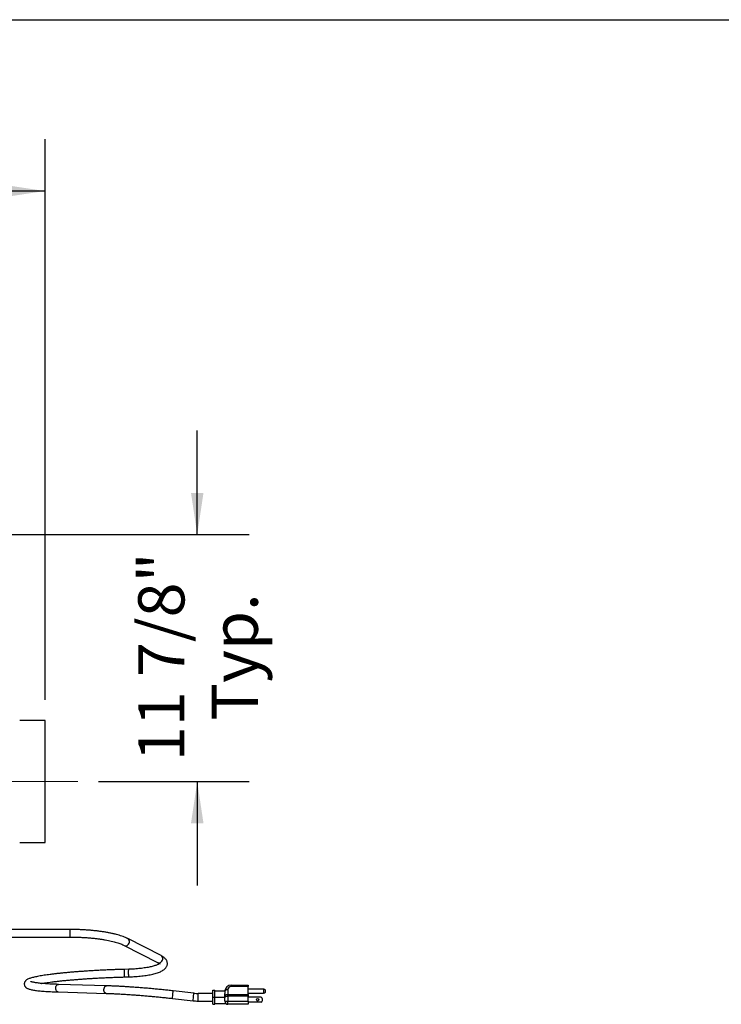
# Model space of a CAD drawing. Units: inches. Extents: x 0.3 to 10.6, y 0.4 to 8.2.
# Drawn here: x 5.3 to 7, y 5.8 to 8.2 of the extents above; entities that cross this region are included whole.
import ezdxf

# ---------------------------------------------------------------- set-up
doc = ezdxf.new("R2010")
doc.units = ezdxf.units.IN
doc.header["$MEASUREMENT"] = 0
doc.linetypes.add('CENTERX2', pattern=[0.8, 0.5, -0.1, 0.1, -0.1])
doc.layers.add('DIMENSIONS', color=7, linetype='Continuous')
doc.layers.add('TEXT', color=7, linetype='Continuous')
doc.layers.add('DRAWING_FORMAT_LINES', color=7, linetype='Continuous', lineweight=25)
doc.styles.add('SLDTEXTSTYLE0', font='GOTHIC.TTF', dxfattribs={"width": 0.913})
doc.dimstyles.new('SLDDIMSTYLE0', dxfattribs={"dimtxt": 0.111111, "dimasz": 0.1, "dimexe": 0, "dimexo": 0.0625, "dimgap": 0.027778, "dimtad": 0, "dimdec": 6, "dimlfac": 20, "dimrnd": 1e-09, "dimzin": 12, "dimdsep": 46, "dimlunit": 5, "dimtxsty": 'SLDTEXTSTYLE0', "dimsah": 1, "dimcen": 0.09, "dimadec": 0, "dimazin": 3, "dimtfac": 1, "dimtdec": 3, "dimtofl": 0, "dimtmove": 0, "dimatfit": 3, "dimfxl": 1, "dimfrac": 2, "dimtolj": 1, "dimtzin": 12, "dimarcsym": 0})
doc.dimstyles.new('SLDDIMSTYLE4', dxfattribs={"dimtxt": 0.111111, "dimasz": 0.1, "dimexe": 0, "dimexo": 0.0625, "dimgap": 0.027778, "dimtad": 0, "dimdec": 6, "dimlfac": 20, "dimrnd": 1e-09, "dimzin": 12, "dimdsep": 46, "dimlunit": 5, "dimtxsty": 'SLDTEXTSTYLE0', "dimsah": 1, "dimcen": 0.09, "dimadec": 0, "dimazin": 3, "dimtfac": 1, "dimtdec": 3, "dimtmove": 0, "dimatfit": 0, "dimfxl": 1, "dimfrac": 2, "dimtolj": 1, "dimtzin": 12, "dimarcsym": 0})

# ---------------------------------------------------------------- blocks, each defined once
blk = doc.blocks.new('_D_6')
at = {"layer": 'TEXT'}
for p, q in [((5.7055, 6.9335), (5.7055, 7.1835)), ((5.2316, 6.9335), (5.8305, 6.9335)), ((5.4686, 6.3395), (5.8305, 6.3395)), ((5.7055, 6.3395), (5.7055, 6.0895))]:
    blk.add_line(p, q, dxfattribs=at)
for points in [[(5.7055, 6.9335), (5.7205, 7.0335), (5.6905, 7.0335)], [(5.7055, 6.3395), (5.6905, 6.2395), (5.7205, 6.2395)]]:
    blk.add_solid(points, dxfattribs=at)
at = {"layer": 'TEXT', "char_height": 0.11111, "attachment_point": 1, "rotation": 90, "style": 'SLDTEXTSTYLE0'}
for s, insert in [('11 7/8"', (5.5636, 6.3883)), ('Typ.', (5.74, 6.486))]:
    blk.add_mtext(s, dxfattribs=dict(at, insert=insert))
blk = doc.blocks.new('_D_8')
at = {"layer": 'TEXT'}
for p, q in [((3.6767, 6.5333), (3.6767, 7.8839)), ((5.3399, 6.536), (5.3399, 7.8839)), ((3.6767, 7.7589), (3.9994, 7.7589)), ((5.3399, 7.7589), (5.0327, 7.7589))]:
    blk.add_line(p, q, dxfattribs=at)
for points in [[(3.6767, 7.7589), (3.7767, 7.7439), (3.7767, 7.7739)], [(5.3399, 7.7589), (5.2399, 7.7739), (5.2399, 7.7439)]]:
    blk.add_solid(points, dxfattribs=at)
at = {"layer": 'TEXT', "char_height": 0.11111, "attachment_point": 1, "style": 'SLDTEXTSTYLE0'}
for s, insert in [('33 1/4"', (3.9994, 7.8127)), (' Overall', (4.4795, 7.8127))]:
    blk.add_mtext(s, dxfattribs=dict(at, insert=insert))

msp = doc.modelspace()

# ---------------------------------------------------------------- linework, layer by layer
at = {"color": 7, "linetype": 'Continuous', "lineweight": 25}
for p, q in [((5.33987742, 6.48601022), (5.27887742, 6.48601022)), ((5.33987742, 6.19301022), (5.33987742, 6.48601022)), ((5.27887742, 6.19301022), (5.33987742, 6.19301022)), ((5.39978455, 5.98417448), (5.24357242, 5.98417448)), ((5.24357242, 5.96592448), (5.39978455, 5.96592448)), ((5.53022801, 5.94589102), (5.61024701, 5.90506687)), ((5.61854079, 5.92132343), (5.53852179, 5.96214757)), ((5.54096047, 5.88857612), (5.53085112, 5.88831124)), ((5.53132914, 5.8700675), (5.5414385, 5.87033238)), ((5.48725917, 5.84880363), (5.37177986, 5.85225718)), ((5.78662242, 5.84711005), (5.78662242, 5.85033182)), ((5.78662242, 5.85033182), (5.82812242, 5.85033182)), ((5.82812242, 5.84711005), (5.78662242, 5.84711005)), ((5.82812242, 5.85033182), (5.82812242, 5.84711005)), ((5.82812242, 5.82826111), (5.82812242, 5.84711005)), ((5.37123431, 5.83401534), (5.48671362, 5.83056179)), ((5.69754816, 5.83102074), (5.64785843, 5.83658229)), ((5.74312242, 5.83045682), (5.70765629, 5.83045682)), ((5.74312242, 5.82133182), (5.74312242, 5.83833182)), ((5.74312242, 5.83833182), (5.74812242, 5.83833182)), ((5.74312242, 5.82133182), (5.74812242, 5.82133182)), ((5.74312242, 5.80433182), (5.74312242, 5.82133182)), ((5.74812242, 5.82133182), (5.74812242, 5.83833182)), ((5.74812242, 5.83633182), (5.77166397, 5.83633182)), ((5.74812242, 5.80433182), (5.74812242, 5.82133182)), ((5.74812242, 5.82133182), (5.77166743, 5.82133182)), ((5.77162242, 5.82398288), (5.77162242, 5.83004381)), ((5.77162242, 5.82398288), (5.77912242, 5.82398288)), ((5.77162242, 5.82275298), (5.77162242, 5.82398288)), ((5.77164177, 5.83563894), (5.77166397, 5.83633182)), ((5.77912242, 5.83961005), (5.77912242, 5.82826111)), ((5.77912242, 5.82398288), (5.77912242, 5.82826111)), ((5.77912242, 5.82826111), (5.82812242, 5.82826111)), ((5.82812242, 5.82398288), (5.77912242, 5.82398288)), ((5.77912242, 5.82398288), (5.77912242, 5.81183182)), ((5.86487242, 5.84047941), (5.82812242, 5.84047941)), ((5.82812242, 5.83122941), (5.86487242, 5.83122941)), ((5.82812242, 5.82826111), (5.82812242, 5.82398288)), ((5.82812242, 5.81183182), (5.82812242, 5.82398288)), ((5.85937242, 5.82158182), (5.82812242, 5.82158182)), ((5.86487242, 5.84047941), (5.86487242, 5.83122941)), ((5.64582847, 5.81844554), (5.69551819, 5.81288399)), ((5.70765629, 5.81220682), (5.74312242, 5.81220682)), ((5.74312242, 5.80433182), (5.74812242, 5.80433182)), ((5.74812242, 5.80633182), (5.7740234, 5.80633182)), ((5.77162242, 5.81183182), (5.77162242, 5.81991066)), ((5.77162242, 5.81183182), (5.77912242, 5.81183182)), ((5.77912242, 5.81183182), (5.82812242, 5.81183182)), ((5.77912242, 5.80433182), (5.77912242, 5.81183182)), ((5.82812242, 5.80433182), (5.77912242, 5.80433182)), ((5.82812242, 5.81183182), (5.82812242, 5.80433182)), ((5.85937242, 5.80908182), (5.82812242, 5.80908182))]:
    msp.add_line(p, q, dxfattribs=at)
at = {"color": 8, "linetype": 'Continuous', "lineweight": 25}
for p, q in [((5.39978455, 5.98100698), (5.39978455, 5.98417448)), ((5.39978455, 5.96592448), (5.39978455, 5.98100698)), ((5.64582847, 5.81844554), (5.64684345, 5.82751392)), ((5.64684345, 5.82751392), (5.64785843, 5.83658229)), ((5.69551819, 5.81288399), (5.69653318, 5.82195236)), ((5.69653318, 5.82195236), (5.69754816, 5.83102074)), ((5.70765629, 5.82133182), (5.70765629, 5.83045682)), ((5.70765629, 5.81220682), (5.70765629, 5.82133182))]:
    msp.add_line(p, q, dxfattribs=at)
at = {"color": 8, "linetype": 'Continuous', "lineweight": 25, "flags": 128}
for points in [[(5.53022956, 5.94589023), (5.53229884, 5.94521872), (5.53461426, 5.94521981), (5.53691029, 5.94593378), (5.53900091, 5.9473028), (5.54071676, 5.94921594), (5.54191884, 5.95151823), (5.54250975, 5.95402313), (5.54244162, 5.95652773), (5.54171997, 5.9588291)], [(5.61024701, 5.90506687), (5.61231784, 5.90439458), (5.61463326, 5.90439567), (5.61692928, 5.90510964), (5.61901991, 5.90647866), (5.62073576, 5.9083918), (5.62193784, 5.91069408), (5.62252874, 5.91319899), (5.62246062, 5.91570358), (5.62173897, 5.91800496)], [(5.53085164, 5.88831125), (5.53072957, 5.88827742), (5.53032999, 5.88768794), (5.52999199, 5.88640995), (5.52974295, 5.88454699), (5.52960306, 5.88225), (5.52958363, 5.87970504), (5.52968626, 5.87711831), (5.52990262, 5.87469937), (5.53021518, 5.87264417), (5.53059863, 5.87111923), (5.5310219, 5.87024809), (5.53132837, 5.87006748)], [(5.54096037, 5.88857612), (5.54083893, 5.88854231), (5.54043935, 5.88795282), (5.54010134, 5.88667484), (5.53985231, 5.88481188), (5.53971241, 5.88251488), (5.53969299, 5.87996993), (5.53979562, 5.8773832), (5.54001198, 5.87496425), (5.54032454, 5.87290906), (5.54070799, 5.87138412), (5.54113125, 5.87051298), (5.54143773, 5.87033236)], [(5.36570034, 5.84357828), (5.36606055, 5.84612749), (5.366862, 5.84843436), (5.36803978, 5.85031201), (5.36949845, 5.85160833), (5.37111985, 5.85221829), (5.37177986, 5.85225718)], [(5.48117965, 5.84012474), (5.48153986, 5.84267394), (5.48234132, 5.84498082), (5.48351909, 5.84685847), (5.48497776, 5.84815478), (5.48659916, 5.84876474), (5.48726199, 5.84880355)], [(5.37123431, 5.83401534), (5.37024155, 5.83418004), (5.3686913, 5.83503144), (5.36736918, 5.83653944), (5.36638228, 5.83858187), (5.36581056, 5.84099327), (5.36570034, 5.84357828)], [(5.48671257, 5.83056182), (5.48572086, 5.8307265), (5.48417061, 5.83157789), (5.48284849, 5.83308589), (5.48186159, 5.83512832), (5.48128987, 5.83753972), (5.48117965, 5.84012474)]]:
    msp.add_lwpolyline(points, dxfattribs=at)
at = {"color": 7, "linetype": 'Continuous', "lineweight": 25, "flags": 128}
for points in [[(5.77162242, 5.82398288), (5.77176653, 5.82481752), (5.77219332, 5.82562009), (5.77288639, 5.82635974), (5.77381912, 5.82700805), (5.77495564, 5.8275401), (5.77625229, 5.82793545), (5.77765924, 5.82817891), (5.77912242, 5.82826111)], [(5.77912242, 5.83961005), (5.77772536, 5.83953517), (5.77637721, 5.83931316), (5.77512515, 5.83895178), (5.77401301, 5.83846369), (5.77307973, 5.83786597), (5.77235796, 5.83717954), (5.77187298, 5.83642843), (5.77164177, 5.83563894)]]:
    msp.add_lwpolyline(points, dxfattribs=at)
at = {"color": 7, "linetype": 'Continuous', "lineweight": 25}
msp.add_circle((5.85062242, 5.81533182), 0.003125, dxfattribs=at)
at = {"color": 8, "linetype": 'Continuous', "lineweight": 25}
for centre, radius, start, end in [((5.53525699, 5.95580076), 0.0071373, 25.10622041, 62.771286), ((5.61527602, 5.91497665), 0.00713725, 25.10613399, 62.77881644)]:
    msp.add_arc(centre, radius, start, end, dxfattribs=at)
at = {"color": 7, "linetype": 'Continuous', "lineweight": 25}
for centre, radius, start, end in [((5.78662242, 5.83533182), 0.015, 90, 176.17744627), ((5.78662242, 5.83961005), 0.0075, 90, 180), ((5.70765629, 5.92133182), 0.090875, 263.61371026, 270), ((5.85369324, 5.81533182), 0.00844485, 312.26041459, 47.73958541), ((5.86523335, 5.83585441), 0.00463906, 265.53765078, 90), ((5.86523335, 5.83585441), 0.00463906, 90, 94.46234922), ((5.70765629, 5.92133182), 0.109125, 263.61371026, 270), ((5.77912242, 5.81183182), 0.0075, 180, 270)]:
    msp.add_arc(centre, radius, start, end, dxfattribs=at)
for centre, major_axis, ratio, start_param, end_param in [((5.77912242, 5.83004381), (0, 0.07794097), 0.0962266741, 1.4989477435, 1.5707963268), ((5.77912242, 5.82275298), (0, 0.01299038), 0.5773502692, 1.5707963268, 1.6804168169), ((5.77912242, 5.81991066), (0, 0.01299038), 0.5773502692, 1.4611758367, 1.5707963268)]:
    msp.add_ellipse(centre, major_axis=major_axis, ratio=ratio, start_param=start_param, end_param=end_param, dxfattribs=at)
for points, knots in [([(5.53852179, 5.96214757), (5.53766758, 5.96257229), (5.53511631, 5.9638408), (5.53049131, 5.96583183), (5.52449092, 5.96807442), (5.51804577, 5.97016351), (5.51118583, 5.97210821), (5.50392708, 5.97391201), (5.49629065, 5.97557652), (5.48829966, 5.97710123), (5.47998011, 5.97848453), (5.47136033, 5.97972414), (5.46247077, 5.9808175), (5.45334366, 5.98176196), (5.44401275, 5.98255511), (5.43451307, 5.98319451), (5.42488058, 5.98367909), (5.41515233, 5.98400451), (5.40677046, 5.9841552), (5.40164372, 5.98416935), (5.39978455, 5.98417448)], [0, 0, 0, 0, 0.0307672125, 0.0918923159, 0.1523615645, 0.2121807626, 0.2714795248, 0.3303732535, 0.3889533648, 0.4472898915, 0.5054362008, 0.5634332248, 0.6213127442, 0.6790998218, 0.7368145853, 0.7944735381, 0.8520905355, 0.9096775269, 0.9672451367, 1, 1, 1, 1]), ([(5.39978455, 5.96592448), (5.40145199, 5.9659202), (5.40629055, 5.96590779), (5.41428805, 5.96576978), (5.42372311, 5.96546058), (5.43305322, 5.96499777), (5.44223614, 5.96438636), (5.4512308, 5.96362883), (5.45999662, 5.96272939), (5.46849374, 5.96169288), (5.47668305, 5.96052517), (5.48452629, 5.95923312), (5.49198617, 5.95782475), (5.49902626, 5.95630943), (5.50561154, 5.95469813), (5.5117068, 5.95300383), (5.51728297, 5.95124196), (5.52229442, 5.94943169), (5.52665695, 5.94763934), (5.52907285, 5.94645656), (5.53022801, 5.94589102)], [0, 0, 0, 0, 0.0305383978, 0.0886155249, 0.1466902536, 0.2047450631, 0.2627694311, 0.3207517502, 0.3786788419, 0.4365353682, 0.494303096, 0.5519599613, 0.6094788671, 0.6668261374, 0.7239595465, 0.780825866, 0.8373579616, 0.8934717109, 0.949063566, 1, 1, 1, 1]), ([(5.5414385, 5.87033238), (5.54283042, 5.87037323), (5.54686957, 5.87049176), (5.55346805, 5.87080594), (5.56114421, 5.87132403), (5.56861447, 5.87199528), (5.57584053, 5.8728149), (5.58278483, 5.87378149), (5.58941351, 5.87489309), (5.5956965, 5.87614908), (5.60160868, 5.87755092), (5.60713096, 5.87910408), (5.61225156, 5.88082125), (5.61696654, 5.8827278), (5.62127525, 5.88487005), (5.62495835, 5.88719355), (5.62794844, 5.88965698), (5.6302355, 5.89216763), (5.63195143, 5.89479058), (5.63313476, 5.89755114), (5.63379137, 5.90050767), (5.63384414, 5.90357121), (5.63326913, 5.9065891), (5.63215604, 5.90939064), (5.63056145, 5.91199252), (5.6284721, 5.91445931), (5.62579718, 5.91685186), (5.62253178, 5.91916949), (5.61988499, 5.92059797), (5.61854079, 5.92132343)], [0, 0, 0, 0, 0.0214722066, 0.0623089646, 0.1031904721, 0.1441358918, 0.1851686734, 0.2263183749, 0.2676235066, 0.3091357249, 0.350926121, 0.393094623, 0.4357833328, 0.4791913936, 0.5235703751, 0.5690902957, 0.6081643556, 0.6426273754, 0.6736113755, 0.7024140536, 0.7300793976, 0.7594898099, 0.7882645706, 0.8171512136, 0.8473328213, 0.8800672962, 0.9166194912, 0.9576542964, 1, 1, 1, 1]), ([(5.61457223, 5.90234413), (5.6144192, 5.90222009), (5.61392447, 5.90181908), (5.61248641, 5.90092417), (5.61025822, 5.89976389), (5.60738069, 5.89851788), (5.60390059, 5.89724785), (5.59982631, 5.89598646), (5.59519245, 5.89476589), (5.59003664, 5.8936107), (5.58440224, 5.89254098), (5.57833513, 5.89157267), (5.57188319, 5.89071852), (5.56509557, 5.88998882), (5.55802278, 5.88939116), (5.55071521, 5.88893347), (5.54498516, 5.88868895), (5.54171084, 5.88859716), (5.54096047, 5.88857612)], [0, 0, 0, 0, 0.0265439474, 0.0858080233, 0.1472476301, 0.2108510387, 0.2763527968, 0.3434126202, 0.4117026709, 0.480943268, 0.5509105147, 0.6214310319, 0.6923724928, 0.7636341006, 0.83513853, 0.9068256086, 0.9786475255, 1, 1, 1, 1]), ([(5.61024701, 5.90506687), (5.61072666, 5.90481434), (5.6120317, 5.90412723), (5.61367327, 5.90308691), (5.61498449, 5.90204765), (5.61564396, 5.90138691), (5.61580738, 5.90107341), (5.61577199, 5.90116086), (5.61577155, 5.90116195)], [0, 0, 0, 0, 0.1316752999, 0.3582665713, 0.5782188754, 0.7905006122, 0.9973786917, 1, 1, 1, 1]), ([(5.53085112, 5.88831124), (5.52891216, 5.88825894), (5.52328766, 5.88810726), (5.51391144, 5.88781365), (5.50273444, 5.88741335), (5.49154299, 5.88695907), (5.48037354, 5.88645316), (5.46925969, 5.88589691), (5.45823549, 5.88529208), (5.44733448, 5.88464048), (5.43658984, 5.88394405), (5.42603417, 5.88320488), (5.41569945, 5.88242515), (5.40561688, 5.88160715), (5.39581674, 5.88075323), (5.38632829, 5.87986585), (5.37717963, 5.87894746), (5.36839753, 5.87800056), (5.36000729, 5.87702761), (5.35203251, 5.87603098), (5.34449485, 5.87501286), (5.3374137, 5.87397516), (5.33080572, 5.87291925), (5.32468406, 5.87184565), (5.31905727, 5.87075332), (5.31392716, 5.86963841), (5.30928465, 5.86849137), (5.30510125, 5.86729071), (5.3013066, 5.86598248), (5.29823093, 5.8646414), (5.29581824, 5.86324838), (5.29401114, 5.86187448), (5.2925289, 5.86037241), (5.29127929, 5.85858737), (5.29034693, 5.85647644), (5.28985875, 5.85403074), (5.28997941, 5.85144919), (5.29070767, 5.84904677), (5.29182832, 5.84706132), (5.2931754, 5.84546564), (5.29469626, 5.84415528), (5.29645835, 5.84301182), (5.29868384, 5.84191647), (5.30154858, 5.84086327), (5.30510441, 5.8398812), (5.309306, 5.83897771), (5.31400167, 5.83816958), (5.31928159, 5.83743058), (5.32499972, 5.83676911), (5.33118007, 5.83617347), (5.33782749, 5.83563843), (5.34493606, 5.83516181), (5.35249212, 5.83474257), (5.36048276, 5.83438118), (5.36681878, 5.83415032), (5.3704717, 5.83403865), (5.37123431, 5.83401534)], [0, 0, 0, 0, 0.0110823944, 0.0321477373, 0.0532137268, 0.0742790172, 0.0953443424, 0.1164102161, 0.1374773991, 0.1585466923, 0.1796189663, 0.2006951951, 0.2217764972, 0.242864189, 0.2639598531, 0.2850654322, 0.3061833568, 0.3273167268, 0.3484695728, 0.3696472431, 0.3908569914, 0.4121088966, 0.4334173526, 0.4548035781, 0.4763000532, 0.49795882, 0.519868167, 0.5421892943, 0.5652463128, 0.5897700132, 0.6070739735, 0.6198379024, 0.6307302139, 0.6403758004, 0.6493455769, 0.6580315591, 0.6673186901, 0.6763154863, 0.6852535858, 0.6945690654, 0.7048562626, 0.71696871, 0.7322697612, 0.7531202575, 0.7765834405, 0.7985656892, 0.8218113546, 0.8442028819, 0.866130972, 0.8877906589, 0.9092815029, 0.9306598253, 0.9519598729, 0.9732036207, 0.9944057795, 1, 1, 1, 1]), ([(5.33145135, 5.85449283), (5.33175928, 5.85454843), (5.33389454, 5.85493402), (5.33837539, 5.85565076), (5.34490968, 5.85663821), (5.35200321, 5.85761911), (5.35956605, 5.85858847), (5.36758712, 5.85954192), (5.37603351, 5.86047553), (5.3848774, 5.86138567), (5.39408871, 5.86226898), (5.40363702, 5.8631223), (5.41349106, 5.86394267), (5.42361885, 5.86472729), (5.43398774, 5.86547354), (5.44456447, 5.86617893), (5.45531524, 5.86684116), (5.46620578, 5.86745805), (5.47720151, 5.86802765), (5.48826735, 5.86854803), (5.49936883, 5.86901785), (5.51046837, 5.86943435), (5.52114049, 5.86978777), (5.52806494, 5.86997788), (5.53132914, 5.8700675)], [0, 0, 0, 0, 0.0078616861, 0.054514098, 0.1014281394, 0.1485307584, 0.1957719964, 0.2431170034, 0.2905409729, 0.3380258948, 0.3855584414, 0.4331285674, 0.4807285649, 0.5283524151, 0.5759953337, 0.6236534477, 0.6713235602, 0.7190029768, 0.7666893733, 0.8143806929, 0.8620750639, 0.9097707298, 0.957465667, 1, 1, 1, 1]), ([(5.37177986, 5.85225718), (5.37029827, 5.85230337), (5.36601155, 5.85243701), (5.35923558, 5.85269991), (5.35162083, 5.85306212), (5.34448747, 5.85347614), (5.33785584, 5.85393863), (5.3317538, 5.85444684), (5.32620706, 5.85499671), (5.32124257, 5.85558288), (5.31688886, 5.85619751), (5.31317654, 5.85682924), (5.31014228, 5.8574586), (5.3079082, 5.85803565), (5.30645052, 5.85850369), (5.30561831, 5.85884924), (5.30551531, 5.85890667), (5.30546715, 5.85893353)], [0, 0, 0, 0, 0.0396177696, 0.1146275682, 0.1895501738, 0.2643381902, 0.3389495177, 0.4133247891, 0.4873783527, 0.5609836849, 0.6339494021, 0.7059796281, 0.7766097124, 0.8451092064, 0.9024465011, 0.9543901538, 1, 1, 1, 1]), ([(5.64785843, 5.83658229), (5.64567747, 5.83682469), (5.63935148, 5.83752776), (5.62888399, 5.83864415), (5.61649354, 5.8399072), (5.60417265, 5.84110059), (5.59195199, 5.84222237), (5.57986128, 5.84326952), (5.56793, 5.84423953), (5.55618714, 5.84512998), (5.5446612, 5.84593865), (5.53337995, 5.84666354), (5.52237098, 5.84730273), (5.5116591, 5.84785493), (5.50127567, 5.84831734), (5.49319054, 5.84862008), (5.4886017, 5.84876209), (5.48725917, 5.84880363)], [0, 0, 0, 0, 0.0377101837, 0.1093800495, 0.181056586, 0.2527363303, 0.3244212584, 0.3961134812, 0.4678153072, 0.5395293165, 0.6112584516, 0.6830061307, 0.754776393, 0.8265740878, 0.8984051271, 0.9702768273, 1, 1, 1, 1]), ([(5.48671362, 5.83056179), (5.48839491, 5.83050932), (5.49326255, 5.83035743), (5.50161212, 5.83003748), (5.51186047, 5.82957353), (5.52244976, 5.82902043), (5.53334598, 5.82838099), (5.54452269, 5.8276563), (5.55595058, 5.82684825), (5.56760042, 5.82595878), (5.5794424, 5.8249901), (5.59144633, 5.82394464), (5.60358165, 5.82282497), (5.6158176, 5.82163412), (5.62812285, 5.82037419), (5.63813898, 5.81930115), (5.64404154, 5.81864437), (5.64582847, 5.81844554)], [0, 0, 0, 0, 0.0376964425, 0.1091386734, 0.1806282816, 0.2521663092, 0.32374377, 0.3953534824, 0.466989625, 0.5386474115, 0.6103228477, 0.682012548, 0.7537135928, 0.8254234181, 0.8971397253, 0.968860408, 1, 1, 1, 1])]:
    msp.add_open_spline(points, degree=3, knots=knots, dxfattribs=at)
at = {"layer": 'DIMENSIONS', "linetype": 'CENTERX2', "lineweight": 18}
msp.add_line((5.15563726, 6.33951022), (5.41861757, 6.33951022), dxfattribs=at)
at = {"layer": 'DRAWING_FORMAT_LINES', "color": 8, "true_color": 0x808080}
msp.add_line((0.33994011, 8.17066994), (10.58994011, 8.17066994), dxfattribs=at)

# ---------------------------------------------------------------- dimensions: what is measured, and where the dimension line sits
at = {"layer": 'TEXT'}
dim = msp.add_linear_dim(base=(5.33987742, 7.75892816), p1=(3.67667242, 6.48326104), p2=(5.33987742, 6.48601022), text='<> Overall', dimstyle='SLDDIMSTYLE0', dxfattribs=at)
dim.commit()
dim.dimension.update_dxf_attribs({"geometry": '_D_8', "text_midpoint": (4.51605072, 7.75892816), "dimtype": 160})
dim = msp.add_linear_dim(base=(5.70549177, 6.33951022), p1=(5.18157742, 6.93345448), p2=(5.41861757, 6.33951022), angle=90, text='<>\\PTyp.', dimstyle='SLDDIMSTYLE4', dxfattribs=at)
dim.commit()
dim.dimension.update_dxf_attribs({"geometry": '_D_6', "text_midpoint": (5.70549177, 6.62836391), "dimtype": 160})

doc.saveas('drawing.dxf')
